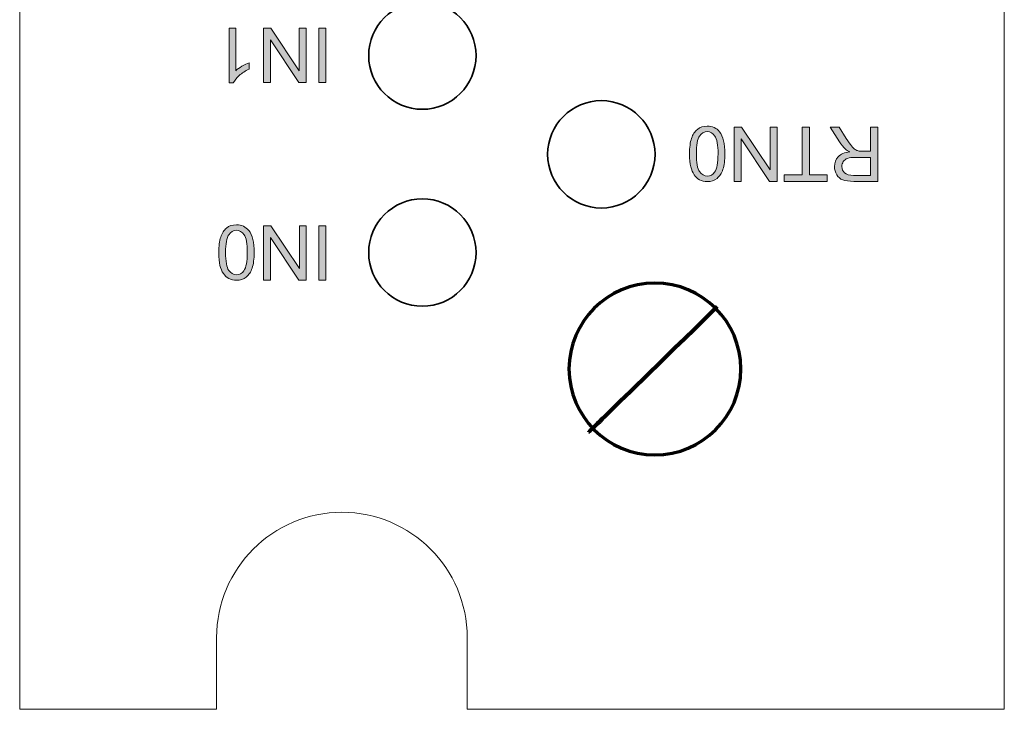
# Model space of a CAD drawing. Units: millimetres. Extents: x 0 to 210, y -297 to 0.
# Drawn here: x 61 to 89, y -148 to -129 of the extents above; entities that cross this region are included whole.
import ezdxf

# ---------------------------------------------------------------- set-up
doc = ezdxf.new("R2010")
doc.units = ezdxf.units.MM
doc.header["$MEASUREMENT"] = 0
doc.layers.add('Layer 1', color=7, linetype='Continuous', lineweight=0)

# ---------------------------------------------------------------- blocks, each defined once
blk = doc.blocks.new('Block_40')
at = {"layer": 'Layer 1'}
h = blk.add_hatch(color=250, dxfattribs=at)
h.dxf.hatch_style = 2
edge = h.paths.add_edge_path()
edge.add_spline(control_points=[(67.435, -135.233), (67.435, -134.985), (67.406, -134.819), (67.347, -134.737), (67.289, -134.654), (67.217, -134.613), (67.132, -134.613), (67.046, -134.613), (66.975, -134.655), (66.916, -134.737), (66.858, -134.82), (66.829, -134.985), (66.829, -135.233), (66.829, -135.483), (66.858, -135.649), (66.916, -135.731), (66.975, -135.813), (67.047, -135.854), (67.134, -135.854), (67.219, -135.854), (67.288, -135.817), (67.339, -135.745), (67.403, -135.653), (67.435, -135.482), (67.435, -135.233)], knot_values=[0, 0, 0, 0, 1, 1, 1, 2, 2, 2, 3, 3, 3, 4, 4, 4, 5, 5, 5, 6, 6, 6, 7, 7, 7, 8, 8, 8, 8], degree=3, periodic=0)
edge = h.paths.add_edge_path()
edge.add_spline(control_points=[(67.626, -135.233), (67.626, -135.413), (67.607, -135.557), (67.571, -135.666), (67.534, -135.775), (67.479, -135.859), (67.406, -135.919), (67.334, -135.978), (67.242, -136.008), (67.132, -136.008), (67.051, -136.008), (66.979, -135.991), (66.918, -135.958), (66.857, -135.926), (66.806, -135.879), (66.766, -135.817), (66.726, -135.755), (66.695, -135.68), (66.672, -135.592), (66.649, -135.503), (66.638, -135.384), (66.638, -135.233), (66.638, -135.056), (66.656, -134.912), (66.693, -134.803), (66.729, -134.694), (66.784, -134.609), (66.856, -134.55), (66.929, -134.49), (67.021, -134.46), (67.132, -134.46), (67.278, -134.46), (67.393, -134.513), (67.476, -134.617), (67.576, -134.744), (67.626, -134.949), (67.626, -135.233)], knot_values=[0, 0, 0, 0, 1, 1, 1, 2, 2, 2, 3, 3, 3, 4, 4, 4, 5, 5, 5, 6, 6, 6, 7, 7, 7, 8, 8, 8, 9, 9, 9, 10, 10, 10, 11, 11, 11, 12, 12, 12, 12], degree=3, periodic=0)
h = blk.add_hatch(color=250, dxfattribs=at)
h.dxf.hatch_style = 2
edge = h.paths.add_edge_path()
edge.add_spline(control_points=[(69.081, -134.486), (69.081, -134.486), (69.081, -136.001), (69.081, -136.001), (69.081, -136.001), (68.875, -136.001), (68.875, -136.001), (68.875, -136.001), (68.08, -134.812), (68.08, -134.812), (68.08, -134.812), (68.08, -136.001), (68.08, -136.001), (68.08, -136.001), (67.887, -136.001), (67.887, -136.001), (67.887, -136.001), (67.887, -134.486), (67.887, -134.486), (67.887, -134.486), (68.093, -134.486), (68.093, -134.486), (68.093, -134.486), (68.889, -135.677), (68.889, -135.677), (68.889, -135.677), (68.889, -134.486), (68.889, -134.486), (68.889, -134.486), (69.081, -134.486), (69.081, -134.486)], knot_values=[0, 0, 0, 0, 1, 1, 1, 2, 2, 2, 3, 3, 3, 4, 4, 4, 5, 5, 5, 6, 6, 6, 7, 7, 7, 8, 8, 8, 9, 9, 9, 10, 10, 10, 10], degree=3, periodic=0)
h = blk.add_hatch(color=250, dxfattribs=at)
h.dxf.hatch_style = 2
edge = h.paths.add_edge_path()
edge.add_spline(control_points=[(69.633, -134.486), (69.633, -134.486), (69.633, -136.001), (69.633, -136.001), (69.633, -136.001), (69.432, -136.001), (69.432, -136.001), (69.432, -136.001), (69.432, -134.486), (69.432, -134.486), (69.432, -134.486), (69.633, -134.486), (69.633, -134.486)], knot_values=[0, 0, 0, 0, 1, 1, 1, 2, 2, 2, 3, 3, 3, 4, 4, 4, 4], degree=3, periodic=0)
for points, knots in [([(67.626, -135.233), (67.626, -135.413), (67.607, -135.557), (67.571, -135.666), (67.534, -135.775), (67.479, -135.859), (67.406, -135.919), (67.334, -135.978), (67.242, -136.008), (67.132, -136.008), (67.051, -136.008), (66.979, -135.991), (66.918, -135.958), (66.857, -135.926), (66.806, -135.879), (66.766, -135.817), (66.726, -135.755), (66.695, -135.68), (66.672, -135.592), (66.649, -135.503), (66.638, -135.384), (66.638, -135.233), (66.638, -135.056), (66.656, -134.912), (66.693, -134.803), (66.729, -134.694), (66.784, -134.609), (66.856, -134.55), (66.929, -134.49), (67.021, -134.46), (67.132, -134.46), (67.278, -134.46), (67.393, -134.513), (67.476, -134.617), (67.576, -134.744), (67.626, -134.949), (67.626, -135.233)], [0, 0, 0, 0, 1, 1, 1, 2, 2, 2, 3, 3, 3, 4, 4, 4, 5, 5, 5, 6, 6, 6, 7, 7, 7, 8, 8, 8, 9, 9, 9, 10, 10, 10, 11, 11, 11, 12, 12, 12, 12]), ([(67.435, -135.233), (67.435, -134.985), (67.406, -134.819), (67.347, -134.737), (67.289, -134.654), (67.217, -134.613), (67.132, -134.613), (67.046, -134.613), (66.975, -134.655), (66.916, -134.737), (66.858, -134.82), (66.829, -134.985), (66.829, -135.233), (66.829, -135.483), (66.858, -135.649), (66.916, -135.731), (66.975, -135.813), (67.047, -135.854), (67.134, -135.854), (67.219, -135.854), (67.288, -135.817), (67.339, -135.745), (67.403, -135.653), (67.435, -135.482), (67.435, -135.233)], [0, 0, 0, 0, 1, 1, 1, 2, 2, 2, 3, 3, 3, 4, 4, 4, 5, 5, 5, 6, 6, 6, 7, 7, 7, 8, 8, 8, 8]), ([(69.081, -134.486), (69.081, -134.486), (69.081, -136.001), (69.081, -136.001), (69.081, -136.001), (68.875, -136.001), (68.875, -136.001), (68.875, -136.001), (68.08, -134.812), (68.08, -134.812), (68.08, -134.812), (68.08, -136.001), (68.08, -136.001), (68.08, -136.001), (67.887, -136.001), (67.887, -136.001), (67.887, -136.001), (67.887, -134.486), (67.887, -134.486), (67.887, -134.486), (68.093, -134.486), (68.093, -134.486), (68.093, -134.486), (68.889, -135.677), (68.889, -135.677), (68.889, -135.677), (68.889, -134.486), (68.889, -134.486), (68.889, -134.486), (69.081, -134.486), (69.081, -134.486)], [0, 0, 0, 0, 1, 1, 1, 2, 2, 2, 3, 3, 3, 4, 4, 4, 5, 5, 5, 6, 6, 6, 7, 7, 7, 8, 8, 8, 9, 9, 9, 10, 10, 10, 10]), ([(69.633, -134.486), (69.633, -134.486), (69.633, -136.001), (69.633, -136.001), (69.633, -136.001), (69.432, -136.001), (69.432, -136.001), (69.432, -136.001), (69.432, -134.486), (69.432, -134.486), (69.432, -134.486), (69.633, -134.486), (69.633, -134.486)], [0, 0, 0, 0, 1, 1, 1, 2, 2, 2, 3, 3, 3, 4, 4, 4, 4])]:
    blk.add_open_spline(points, degree=3, knots=knots, dxfattribs=at)
blk = doc.blocks.new('Block_39')
at = {"layer": 'Layer 1'}
blk.add_blockref('Block_40', (0, 0), dxfattribs=at)
blk = doc.blocks.new('Block_42')
at = {"layer": 'Layer 1'}
h = blk.add_hatch(color=250, dxfattribs=at)
h.dxf.hatch_style = 2
edge = h.paths.add_edge_path()
edge.add_spline(control_points=[(66.925, -128.973), (66.925, -128.973), (67.111, -128.973), (67.111, -128.973), (67.111, -128.973), (67.111, -130.159), (67.111, -130.159), (67.156, -130.116), (67.214, -130.073), (67.287, -130.031), (67.36, -129.988), (67.425, -129.956), (67.483, -129.935), (67.483, -129.935), (67.483, -130.114), (67.483, -130.114), (67.379, -130.163), (67.288, -130.223), (67.21, -130.292), (67.132, -130.362), (67.077, -130.429), (67.045, -130.495), (67.045, -130.495), (66.925, -130.495), (66.925, -130.495), (66.925, -130.495), (66.925, -128.973), (66.925, -128.973)], knot_values=[0, 0, 0, 0, 1, 1, 1, 2, 2, 2, 3, 3, 3, 4, 4, 4, 5, 5, 5, 6, 6, 6, 7, 7, 7, 8, 8, 8, 9, 9, 9, 9], degree=3, periodic=0)
h = blk.add_hatch(color=250, dxfattribs=at)
h.dxf.hatch_style = 2
edge = h.paths.add_edge_path()
edge.add_spline(control_points=[(69.081, -128.973), (69.081, -128.973), (69.081, -130.489), (69.081, -130.489), (69.081, -130.489), (68.875, -130.489), (68.875, -130.489), (68.875, -130.489), (68.079, -129.299), (68.079, -129.299), (68.079, -129.299), (68.079, -130.489), (68.079, -130.489), (68.079, -130.489), (67.887, -130.489), (67.887, -130.489), (67.887, -130.489), (67.887, -128.973), (67.887, -128.973), (67.887, -128.973), (68.093, -128.973), (68.093, -128.973), (68.093, -128.973), (68.888, -130.164), (68.888, -130.164), (68.888, -130.164), (68.888, -128.973), (68.888, -128.973), (68.888, -128.973), (69.081, -128.973), (69.081, -128.973)], knot_values=[0, 0, 0, 0, 1, 1, 1, 2, 2, 2, 3, 3, 3, 4, 4, 4, 5, 5, 5, 6, 6, 6, 7, 7, 7, 8, 8, 8, 9, 9, 9, 10, 10, 10, 10], degree=3, periodic=0)
h = blk.add_hatch(color=250, dxfattribs=at)
h.dxf.hatch_style = 2
edge = h.paths.add_edge_path()
edge.add_spline(control_points=[(69.633, -128.973), (69.633, -128.973), (69.633, -130.489), (69.633, -130.489), (69.633, -130.489), (69.432, -130.489), (69.432, -130.489), (69.432, -130.489), (69.432, -128.973), (69.432, -128.973), (69.432, -128.973), (69.633, -128.973), (69.633, -128.973)], knot_values=[0, 0, 0, 0, 1, 1, 1, 2, 2, 2, 3, 3, 3, 4, 4, 4, 4], degree=3, periodic=0)
for points, knots in [([(66.925, -128.973), (66.925, -128.973), (67.111, -128.973), (67.111, -128.973), (67.111, -128.973), (67.111, -130.159), (67.111, -130.159), (67.156, -130.116), (67.214, -130.073), (67.287, -130.031), (67.36, -129.988), (67.425, -129.956), (67.483, -129.935), (67.483, -129.935), (67.483, -130.114), (67.483, -130.114), (67.379, -130.163), (67.288, -130.223), (67.21, -130.292), (67.132, -130.362), (67.077, -130.429), (67.045, -130.495), (67.045, -130.495), (66.925, -130.495), (66.925, -130.495), (66.925, -130.495), (66.925, -128.973), (66.925, -128.973)], [0, 0, 0, 0, 1, 1, 1, 2, 2, 2, 3, 3, 3, 4, 4, 4, 5, 5, 5, 6, 6, 6, 7, 7, 7, 8, 8, 8, 9, 9, 9, 9]), ([(69.081, -128.973), (69.081, -128.973), (69.081, -130.489), (69.081, -130.489), (69.081, -130.489), (68.875, -130.489), (68.875, -130.489), (68.875, -130.489), (68.079, -129.299), (68.079, -129.299), (68.079, -129.299), (68.079, -130.489), (68.079, -130.489), (68.079, -130.489), (67.887, -130.489), (67.887, -130.489), (67.887, -130.489), (67.887, -128.973), (67.887, -128.973), (67.887, -128.973), (68.093, -128.973), (68.093, -128.973), (68.093, -128.973), (68.888, -130.164), (68.888, -130.164), (68.888, -130.164), (68.888, -128.973), (68.888, -128.973), (68.888, -128.973), (69.081, -128.973), (69.081, -128.973)], [0, 0, 0, 0, 1, 1, 1, 2, 2, 2, 3, 3, 3, 4, 4, 4, 5, 5, 5, 6, 6, 6, 7, 7, 7, 8, 8, 8, 9, 9, 9, 10, 10, 10, 10]), ([(69.633, -128.973), (69.633, -128.973), (69.633, -130.489), (69.633, -130.489), (69.633, -130.489), (69.432, -130.489), (69.432, -130.489), (69.432, -130.489), (69.432, -128.973), (69.432, -128.973), (69.432, -128.973), (69.633, -128.973), (69.633, -128.973)], [0, 0, 0, 0, 1, 1, 1, 2, 2, 2, 3, 3, 3, 4, 4, 4, 4])]:
    blk.add_open_spline(points, degree=3, knots=knots, dxfattribs=at)
blk = doc.blocks.new('Block_41')
at = {"layer": 'Layer 1'}
blk.add_blockref('Block_42', (0, 0), dxfattribs=at)
blk = doc.blocks.new('Block_58')
at = {"layer": 'Layer 1'}
h = blk.add_hatch(color=250, dxfattribs=at)
h.dxf.hatch_style = 2
edge = h.paths.add_edge_path()
edge.add_spline(control_points=[(80.583, -132.478), (80.583, -132.229), (80.554, -132.063), (80.496, -131.981), (80.438, -131.899), (80.366, -131.858), (80.28, -131.858), (80.195, -131.858), (80.123, -131.899), (80.065, -131.982), (80.007, -132.064), (79.978, -132.23), (79.978, -132.478), (79.978, -132.727), (80.007, -132.893), (80.065, -132.975), (80.123, -133.057), (80.196, -133.098), (80.282, -133.098), (80.368, -133.098), (80.436, -133.062), (80.487, -132.989), (80.551, -132.897), (80.583, -132.726), (80.583, -132.478)], knot_values=[0, 0, 0, 0, 1, 1, 1, 2, 2, 2, 3, 3, 3, 4, 4, 4, 5, 5, 5, 6, 6, 6, 7, 7, 7, 8, 8, 8, 8], degree=3, periodic=0)
edge = h.paths.add_edge_path()
edge.add_spline(control_points=[(80.774, -132.478), (80.774, -132.657), (80.756, -132.801), (80.719, -132.91), (80.682, -133.019), (80.628, -133.104), (80.555, -133.163), (80.482, -133.222), (80.391, -133.252), (80.28, -133.252), (80.199, -133.252), (80.128, -133.235), (80.066, -133.203), (80.005, -133.17), (79.954, -133.123), (79.915, -133.061), (79.875, -132.999), (79.843, -132.924), (79.82, -132.836), (79.798, -132.747), (79.786, -132.628), (79.786, -132.478), (79.786, -132.3), (79.805, -132.156), (79.841, -132.047), (79.878, -131.938), (79.932, -131.854), (80.005, -131.794), (80.078, -131.734), (80.169, -131.705), (80.28, -131.705), (80.426, -131.705), (80.541, -131.757), (80.625, -131.862), (80.724, -131.988), (80.774, -132.193), (80.774, -132.478)], knot_values=[0, 0, 0, 0, 1, 1, 1, 2, 2, 2, 3, 3, 3, 4, 4, 4, 5, 5, 5, 6, 6, 6, 7, 7, 7, 8, 8, 8, 9, 9, 9, 10, 10, 10, 11, 11, 11, 12, 12, 12, 12], degree=3, periodic=0)
h = blk.add_hatch(color=250, dxfattribs=at)
h.dxf.hatch_style = 2
edge = h.paths.add_edge_path()
edge.add_spline(control_points=[(82.23, -131.73), (82.23, -131.73), (82.23, -133.246), (82.23, -133.246), (82.23, -133.246), (82.024, -133.246), (82.024, -133.246), (82.024, -133.246), (81.228, -132.056), (81.228, -132.056), (81.228, -132.056), (81.228, -133.246), (81.228, -133.246), (81.228, -133.246), (81.036, -133.246), (81.036, -133.246), (81.036, -133.246), (81.036, -131.73), (81.036, -131.73), (81.036, -131.73), (81.242, -131.73), (81.242, -131.73), (81.242, -131.73), (82.037, -132.921), (82.037, -132.921), (82.037, -132.921), (82.037, -131.73), (82.037, -131.73), (82.037, -131.73), (82.23, -131.73), (82.23, -131.73)], knot_values=[0, 0, 0, 0, 1, 1, 1, 2, 2, 2, 3, 3, 3, 4, 4, 4, 5, 5, 5, 6, 6, 6, 7, 7, 7, 8, 8, 8, 9, 9, 9, 10, 10, 10, 10], degree=3, periodic=0)
h = blk.add_hatch(color=250, dxfattribs=at)
h.dxf.hatch_style = 2
edge = h.paths.add_edge_path()
edge.add_spline(control_points=[(83.135, -131.73), (83.135, -131.73), (83.135, -133.067), (83.135, -133.067), (83.135, -133.067), (83.634, -133.067), (83.634, -133.067), (83.634, -133.067), (83.634, -133.246), (83.634, -133.246), (83.634, -133.246), (82.433, -133.246), (82.433, -133.246), (82.433, -133.246), (82.433, -133.067), (82.433, -133.067), (82.433, -133.067), (82.934, -133.067), (82.934, -133.067), (82.934, -133.067), (82.934, -131.73), (82.934, -131.73), (82.934, -131.73), (83.135, -131.73), (83.135, -131.73)], knot_values=[0, 0, 0, 0, 1, 1, 1, 2, 2, 2, 3, 3, 3, 4, 4, 4, 5, 5, 5, 6, 6, 6, 7, 7, 7, 8, 8, 8, 8], degree=3, periodic=0)
h = blk.add_hatch(color=250, dxfattribs=at)
h.dxf.hatch_style = 2
edge = h.paths.add_edge_path()
edge.add_spline(control_points=[(84.845, -132.577), (84.845, -132.577), (84.414, -132.577), (84.414, -132.577), (84.323, -132.577), (84.251, -132.586), (84.2, -132.605), (84.148, -132.624), (84.109, -132.655), (84.082, -132.696), (84.055, -132.738), (84.041, -132.783), (84.041, -132.832), (84.041, -132.904), (84.067, -132.963), (84.119, -133.009), (84.171, -133.055), (84.254, -133.078), (84.366, -133.078), (84.366, -133.078), (84.845, -133.078), (84.845, -133.078), (84.845, -133.078), (84.845, -132.577), (84.845, -132.577)], knot_values=[0, 0, 0, 0, 1, 1, 1, 2, 2, 2, 3, 3, 3, 4, 4, 4, 5, 5, 5, 6, 6, 6, 7, 7, 7, 8, 8, 8, 8], degree=3, periodic=0)
edge = h.paths.add_edge_path()
edge.add_spline(control_points=[(85.046, -131.73), (85.046, -131.73), (85.046, -133.246), (85.046, -133.246), (85.046, -133.246), (84.374, -133.246), (84.374, -133.246), (84.239, -133.246), (84.136, -133.232), (84.066, -133.205), (83.996, -133.178), (83.94, -133.13), (83.898, -133.061), (83.856, -132.992), (83.835, -132.916), (83.835, -132.832), (83.835, -132.725), (83.869, -132.634), (83.939, -132.56), (84.009, -132.487), (84.116, -132.44), (84.262, -132.42), (84.208, -132.394), (84.168, -132.369), (84.141, -132.344), (84.082, -132.291), (84.027, -132.223), (83.974, -132.143), (83.974, -132.143), (83.711, -131.73), (83.711, -131.73), (83.711, -131.73), (83.963, -131.73), (83.963, -131.73), (83.963, -131.73), (84.163, -132.046), (84.163, -132.046), (84.222, -132.137), (84.27, -132.206), (84.308, -132.254), (84.346, -132.303), (84.38, -132.336), (84.41, -132.356), (84.44, -132.375), (84.47, -132.388), (84.501, -132.396), (84.524, -132.401), (84.561, -132.403), (84.613, -132.403), (84.613, -132.403), (84.845, -132.403), (84.845, -132.403), (84.845, -132.403), (84.845, -131.73), (84.845, -131.73), (84.845, -131.73), (85.046, -131.73), (85.046, -131.73)], knot_values=[0, 0, 0, 0, 1, 1, 1, 2, 2, 2, 3, 3, 3, 4, 4, 4, 5, 5, 5, 6, 6, 6, 7, 7, 7, 8, 8, 8, 9, 9, 9, 10, 10, 10, 11, 11, 11, 12, 12, 12, 13, 13, 13, 14, 14, 14, 15, 15, 15, 16, 16, 16, 17, 17, 17, 18, 18, 18, 19, 19, 19, 19], degree=3, periodic=0)
for points, knots in [([(80.774, -132.478), (80.774, -132.657), (80.756, -132.801), (80.719, -132.91), (80.682, -133.019), (80.628, -133.104), (80.555, -133.163), (80.482, -133.222), (80.391, -133.252), (80.28, -133.252), (80.199, -133.252), (80.128, -133.235), (80.066, -133.203), (80.005, -133.17), (79.954, -133.123), (79.915, -133.061), (79.875, -132.999), (79.843, -132.924), (79.82, -132.836), (79.798, -132.747), (79.786, -132.628), (79.786, -132.478), (79.786, -132.3), (79.805, -132.156), (79.841, -132.047), (79.878, -131.938), (79.932, -131.854), (80.005, -131.794), (80.078, -131.734), (80.169, -131.705), (80.28, -131.705), (80.426, -131.705), (80.541, -131.757), (80.625, -131.862), (80.724, -131.988), (80.774, -132.193), (80.774, -132.478)], [0, 0, 0, 0, 1, 1, 1, 2, 2, 2, 3, 3, 3, 4, 4, 4, 5, 5, 5, 6, 6, 6, 7, 7, 7, 8, 8, 8, 9, 9, 9, 10, 10, 10, 11, 11, 11, 12, 12, 12, 12]), ([(80.583, -132.478), (80.583, -132.229), (80.554, -132.063), (80.496, -131.981), (80.438, -131.899), (80.366, -131.858), (80.28, -131.858), (80.195, -131.858), (80.123, -131.899), (80.065, -131.982), (80.007, -132.064), (79.978, -132.23), (79.978, -132.478), (79.978, -132.727), (80.007, -132.893), (80.065, -132.975), (80.123, -133.057), (80.196, -133.098), (80.282, -133.098), (80.368, -133.098), (80.436, -133.062), (80.487, -132.989), (80.551, -132.897), (80.583, -132.726), (80.583, -132.478)], [0, 0, 0, 0, 1, 1, 1, 2, 2, 2, 3, 3, 3, 4, 4, 4, 5, 5, 5, 6, 6, 6, 7, 7, 7, 8, 8, 8, 8]), ([(82.23, -131.73), (82.23, -131.73), (82.23, -133.246), (82.23, -133.246), (82.23, -133.246), (82.024, -133.246), (82.024, -133.246), (82.024, -133.246), (81.228, -132.056), (81.228, -132.056), (81.228, -132.056), (81.228, -133.246), (81.228, -133.246), (81.228, -133.246), (81.036, -133.246), (81.036, -133.246), (81.036, -133.246), (81.036, -131.73), (81.036, -131.73), (81.036, -131.73), (81.242, -131.73), (81.242, -131.73), (81.242, -131.73), (82.037, -132.921), (82.037, -132.921), (82.037, -132.921), (82.037, -131.73), (82.037, -131.73), (82.037, -131.73), (82.23, -131.73), (82.23, -131.73)], [0, 0, 0, 0, 1, 1, 1, 2, 2, 2, 3, 3, 3, 4, 4, 4, 5, 5, 5, 6, 6, 6, 7, 7, 7, 8, 8, 8, 9, 9, 9, 10, 10, 10, 10]), ([(83.135, -131.73), (83.135, -131.73), (83.135, -133.067), (83.135, -133.067), (83.135, -133.067), (83.634, -133.067), (83.634, -133.067), (83.634, -133.067), (83.634, -133.246), (83.634, -133.246), (83.634, -133.246), (82.433, -133.246), (82.433, -133.246), (82.433, -133.246), (82.433, -133.067), (82.433, -133.067), (82.433, -133.067), (82.934, -133.067), (82.934, -133.067), (82.934, -133.067), (82.934, -131.73), (82.934, -131.73), (82.934, -131.73), (83.135, -131.73), (83.135, -131.73)], [0, 0, 0, 0, 1, 1, 1, 2, 2, 2, 3, 3, 3, 4, 4, 4, 5, 5, 5, 6, 6, 6, 7, 7, 7, 8, 8, 8, 8]), ([(85.046, -131.73), (85.046, -131.73), (85.046, -133.246), (85.046, -133.246), (85.046, -133.246), (84.374, -133.246), (84.374, -133.246), (84.239, -133.246), (84.136, -133.232), (84.066, -133.205), (83.996, -133.178), (83.94, -133.13), (83.898, -133.061), (83.856, -132.992), (83.835, -132.916), (83.835, -132.832), (83.835, -132.725), (83.869, -132.634), (83.939, -132.56), (84.009, -132.487), (84.116, -132.44), (84.262, -132.42), (84.208, -132.394), (84.168, -132.369), (84.141, -132.344), (84.082, -132.291), (84.027, -132.223), (83.974, -132.143), (83.974, -132.143), (83.711, -131.73), (83.711, -131.73), (83.711, -131.73), (83.963, -131.73), (83.963, -131.73), (83.963, -131.73), (84.163, -132.046), (84.163, -132.046), (84.222, -132.137), (84.27, -132.206), (84.308, -132.254), (84.346, -132.303), (84.38, -132.336), (84.41, -132.356), (84.44, -132.375), (84.47, -132.388), (84.501, -132.396), (84.524, -132.401), (84.561, -132.403), (84.613, -132.403), (84.613, -132.403), (84.845, -132.403), (84.845, -132.403), (84.845, -132.403), (84.845, -131.73), (84.845, -131.73), (84.845, -131.73), (85.046, -131.73), (85.046, -131.73)], [0, 0, 0, 0, 1, 1, 1, 2, 2, 2, 3, 3, 3, 4, 4, 4, 5, 5, 5, 6, 6, 6, 7, 7, 7, 8, 8, 8, 9, 9, 9, 10, 10, 10, 11, 11, 11, 12, 12, 12, 13, 13, 13, 14, 14, 14, 15, 15, 15, 16, 16, 16, 17, 17, 17, 18, 18, 18, 19, 19, 19, 19]), ([(84.845, -132.577), (84.845, -132.577), (84.414, -132.577), (84.414, -132.577), (84.323, -132.577), (84.251, -132.586), (84.2, -132.605), (84.148, -132.624), (84.109, -132.655), (84.082, -132.696), (84.055, -132.738), (84.041, -132.783), (84.041, -132.832), (84.041, -132.904), (84.067, -132.963), (84.119, -133.009), (84.171, -133.055), (84.254, -133.078), (84.366, -133.078), (84.366, -133.078), (84.845, -133.078), (84.845, -133.078), (84.845, -133.078), (84.845, -132.577), (84.845, -132.577)], [0, 0, 0, 0, 1, 1, 1, 2, 2, 2, 3, 3, 3, 4, 4, 4, 5, 5, 5, 6, 6, 6, 7, 7, 7, 8, 8, 8, 8])]:
    blk.add_open_spline(points, degree=3, knots=knots, dxfattribs=at)
blk = doc.blocks.new('Block_57')
at = {"layer": 'Layer 1'}
blk.add_blockref('Block_58', (0, 0), dxfattribs=at)
blk = doc.blocks.new('Block_30')
at = {"layer": 'Layer 1', "color": 250, "lineweight": 18}
for p, q in [((61.078, -147.987), (61.078, -69.987)), ((88.578, -69.987), (88.578, -147.987)), ((66.578, -145.987), (66.578, -147.987)), ((73.578, -147.987), (73.578, -145.987)), ((66.578, -147.987), (61.078, -147.987)), ((88.578, -147.987), (73.578, -147.987))]:
    blk.add_line(p, q, dxfattribs=at)
at = {"layer": 'Layer 1', "color": 7, "lineweight": 50}
blk.add_line((73.578, -145.987), (73.578, -145.987), dxfattribs=at)
at = {"layer": 'Layer 1', "color": 250, "lineweight": 35}
for points in [[(72.325, -131.234), (71.499, -131.234), (70.825, -130.56), (70.825, -129.734), (70.825, -128.908), (71.499, -128.234), (72.325, -128.234), (73.151, -128.234), (73.825, -128.908), (73.825, -129.734), (73.825, -130.56), (73.151, -131.234), (72.325, -131.234)], [(77.324, -133.991), (76.498, -133.991), (75.824, -133.317), (75.824, -132.491), (75.824, -131.665), (76.498, -130.991), (77.324, -130.991), (78.15, -130.991), (78.824, -131.665), (78.824, -132.491), (78.824, -133.317), (78.15, -133.991), (77.324, -133.991)], [(72.325, -136.734), (71.499, -136.734), (70.825, -136.06), (70.825, -135.234), (70.825, -134.408), (71.499, -133.734), (72.325, -133.734), (73.151, -133.734), (73.825, -134.408), (73.825, -135.234), (73.825, -136.06), (73.151, -136.734), (72.325, -136.734)]]:
    blk.add_open_spline(points, degree=3, knots=[0, 0, 0, 0, 1, 1, 1, 2, 2, 2, 3, 3, 3, 4, 4, 4, 4], dxfattribs=at)
at = {"layer": 'Layer 1', "color": 250, "lineweight": 70}
blk.add_open_spline([(78.819, -140.885), (77.497, -140.885), (76.419, -139.807), (76.419, -138.485), (76.419, -137.163), (77.497, -136.085), (78.819, -136.085), (80.141, -136.085), (81.219, -137.163), (81.219, -138.485), (81.219, -139.807), (80.141, -140.885), (78.819, -140.885)], degree=3, knots=[0, 0, 0, 0, 1, 1, 1, 2, 2, 2, 3, 3, 3, 4, 4, 4, 4], dxfattribs=at)
at = {"layer": 'Layer 1', "color": 250, "lineweight": 140}
blk.add_open_spline([(80.562, -136.745), (76.978, -140.241), (76.978, -140.241), (76.978, -140.241)], degree=3, dxfattribs=at)
at = {"layer": 'Layer 1', "color": 250, "lineweight": 18}
blk.add_open_spline([(73.578, -145.987), (73.578, -144.055), (72.01, -142.487), (70.078, -142.487), (68.146, -142.487), (66.578, -144.055), (66.578, -145.987)], degree=3, knots=[0, 0, 0, 0, 1, 1, 1, 2, 2, 2, 2], dxfattribs=at)
at = {"layer": 'Layer 1'}
for name in ['Block_41', 'Block_57', 'Block_39']:
    blk.add_blockref(name, (0, 0), dxfattribs=at)

msp = doc.modelspace()

# ---------------------------------------------------------------- block references
at = {"layer": 'Layer 1'}
msp.add_blockref('Block_30', (0, 0), dxfattribs=at)

doc.saveas('drawing.dxf')
